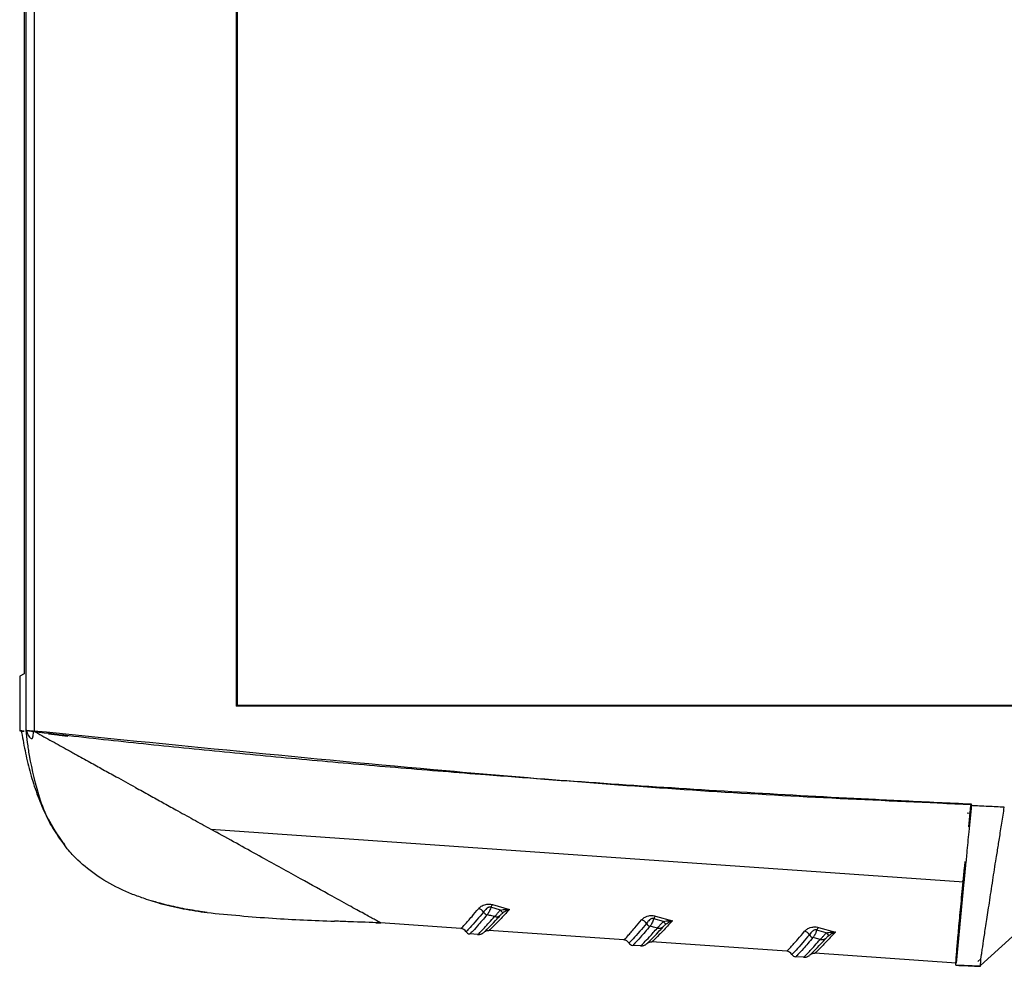
# Model space of a CAD drawing. Extents: x 5 to 292, y 5 to 205.
# Drawn here: x 33 to 48, y 68 to 83 of the extents above; entities that cross this region are included whole.
import ezdxf

# ---------------------------------------------------------------- set-up
doc = ezdxf.new("R2010")
doc.units = 0
doc.layers.get('0').update_dxf_attribs({"linetype": 'CONTINUOUS'})

msp = doc.modelspace()

# ---------------------------------------------------------------- linework, layer by layer
at = {"color": 7, "linetype": 'CONTINUOUS'}
for p, q in [((33.1149, 71.867), (33.1149, 94.5007)), ((33.2398, 94.5146), (33.2398, 71.8531)), ((36.3719, 72.2458), (36.3719, 94.122)), ((36.385, 72.2589), (36.385, 94.1089)), ((33.0842, 93.6214), (33.0842, 72.7464)), ((33.0842, 72.7464), (33.0143, 72.7115)), ((33.0143, 72.7115), (33.0143, 71.866)), ((36.3719, 72.2458), (36.385, 72.2589)), ((79.6481, 72.2458), (36.3719, 72.2458)), ((79.635, 72.2589), (36.385, 72.2589)), ((33.0143, 71.866), (33.0825, 71.8667)), ((33.0143, 71.866), (33.085, 71.8578)), ((33.1171, 71.8737), (33.1121, 71.8742)), ((33.1189, 71.8735), (33.1171, 71.8737)), ((33.6461, 71.7934), (33.4584, 71.8148)), ((33.6256, 71.7957), (33.76, 71.7804)), ((47.6115, 70.733), (47.7571, 70.7261)), ((47.6832, 70.5962), (47.7371, 70.5924)), ((47.7078, 70.3773), (47.7414, 70.7067)), ((47.7328, 70.5426), (47.7461, 70.6808)), ((47.7441, 70.7333), (47.7414, 70.7067)), ((47.7499, 70.7197), (47.7496, 70.7167)), ((33.454, 70.5004), (33.6124, 70.2267)), ((35.9731, 70.343), (36.0593, 70.2953)), ((35.9731, 70.343), (47.6351, 69.5274)), ((33.7517, 70.0375), (33.6213, 70.2325)), ((47.6351, 69.5274), (47.5138, 68.2673)), ((40.4578, 69.0897), (40.3094, 69.1314)), ((40.3376, 69.1729), (40.5989, 69.0991)), ((42.9802, 68.9133), (42.8318, 68.955)), ((42.86, 68.9966), (43.1213, 68.9227)), ((38.6033, 68.8904), (38.5929, 68.8958)), ((39.8458, 68.8035), (38.6033, 68.8904)), ((39.8458, 68.8035), (39.8458, 68.8035)), ((42.3682, 68.6271), (40.279, 68.7732)), ((40.279, 68.7732), (40.279, 68.7732)), ((45.5026, 68.7369), (45.3543, 68.7786)), ((45.3824, 68.8202), (45.6438, 68.7463)), ((39.9247, 68.755), (39.9246, 68.755)), ((39.9838, 68.7187), (39.9834, 68.7187)), ((40.1065, 68.7101), (39.9838, 68.7187)), ((40.116, 68.7098), (40.1065, 68.7101)), ((42.3682, 68.6271), (42.3682, 68.6271)), ((42.4471, 68.5786), (42.4471, 68.5786)), ((42.5062, 68.5423), (42.5058, 68.5423)), ((42.6289, 68.5337), (42.5062, 68.5423)), ((42.6384, 68.5334), (42.6289, 68.5337)), ((44.8906, 68.4507), (42.8014, 68.5968)), ((42.8014, 68.5968), (42.8014, 68.5968)), ((44.8906, 68.4507), (44.8906, 68.4507)), ((44.9695, 68.4022), (44.9695, 68.4023)), ((45.0286, 68.3659), (45.0283, 68.3659)), ((45.1513, 68.3573), (45.0286, 68.3659)), ((45.1583, 68.357), (45.1509, 68.3573)), ((47.5138, 68.2673), (45.3238, 68.4204)), ((45.3238, 68.4204), (45.3238, 68.4204)), ((47.8513, 68.2916), (47.8966, 68.3328)), ((47.8911, 68.2173), (47.51, 68.2345))]:
    msp.add_line(p, q, dxfattribs=at)
at = {"color": 8, "linetype": 'CONTINUOUS'}
for p, q in [((47.609, 69.5352), (47.6333, 69.5335)), ((40.2193, 68.7592), (40.2513, 68.7907)), ((39.9246, 68.755), (39.9243, 68.755)), ((42.7417, 68.5828), (42.7729, 68.6136)), ((42.4471, 68.5786), (42.4467, 68.5787)), ((44.9695, 68.4023), (44.9691, 68.4023)), ((45.2641, 68.4064), (45.2961, 68.4379))]:
    msp.add_line(p, q, dxfattribs=at)
at = {"color": 7, "linetype": 'CONTINUOUS', "flags": 128}
msp.add_lwpolyline([(48.5546, 68.8324), (48.3884, 68.6811), (48.2222, 68.5298), (47.8917, 68.2291)], dxfattribs=at)
at = {"color": 7, "linetype": 'CONTINUOUS'}
for centre, radius, start, end in [((40.0977, 69.0007), 0.1143, 30.09224, 77.76819), ((40.4321, 69.0785), 0.1336, 135.03838, 156.69304), ((40.6477, 69.2102), 0.2249, 212.40715, 227.52887), ((40.2707, 69.1001), 0.0853, 209.59203, 257.67611), ((40.3899, 69.091), 0.1071, 256.87458, 308.02231), ((42.6201, 68.8243), 0.1143, 30.09224, 77.76819), ((42.9545, 68.9022), 0.1336, 135.03838, 156.69304), ((43.1701, 69.0338), 0.2249, 212.40715, 227.52887), ((39.8384, 68.7038), 0.1, 30.8499, 86), ((39.8388, 68.7037), 0.1, 30.84662, 85.99874), ((39.8388, 68.7038), 0.1, 30.84659, 85.99925), ((42.7932, 68.9237), 0.0853, 209.59203, 257.67611), ((42.9123, 68.9146), 0.1071, 256.87458, 308.02231), ((45.1426, 68.6479), 0.1143, 30.09224, 77.76819), ((45.4769, 68.7258), 0.1336, 135.03838, 156.69304), ((39.9887, 68.7935), 0.075, 210.8499, 266), ((39.989, 68.7935), 0.075, 210.84614, 265.9992), ((42.3608, 68.5274), 0.1, 30.8499, 86), ((42.3612, 68.5274), 0.1, 30.84662, 85.99874), ((42.3612, 68.5274), 0.1, 30.84659, 85.99925), ((45.3156, 68.7473), 0.0853, 209.59203, 257.67611), ((45.4347, 68.7383), 0.1071, 256.87458, 308.02231), ((45.6925, 68.8574), 0.2249, 212.40715, 227.52887), ((42.5111, 68.6171), 0.075, 210.8499, 266), ((42.5115, 68.6171), 0.075, 210.84614, 265.9992), ((42.6372, 68.6584), 0.125, 266, 314.18969), ((44.8832, 68.351), 0.1, 30.8499, 86), ((44.8837, 68.351), 0.1, 30.84662, 85.99874), ((44.8836, 68.351), 0.1, 30.84659, 85.99925), ((45.0335, 68.4407), 0.075, 210.8499, 266), ((45.0339, 68.4407), 0.075, 210.84614, 265.9992)]:
    msp.add_arc(centre, radius, start, end, dxfattribs=at)
for points in [[(33.0143, 71.866), (33.0379, 71.8633), (33.0614, 71.8605), (33.085, 71.8578)], [(48.01, 70.6939), (47.9204, 70.6981), (47.8309, 70.7024), (47.7414, 70.7068)], [(48.2596, 70.682), (48.1764, 70.6859), (48.0932, 70.6899), (48.01, 70.6939)], [(47.51, 68.2345), (47.637, 68.2287), (47.764, 68.223), (47.8911, 68.2173)]]:
    msp.add_open_spline(points, degree=3, dxfattribs=at)
for points, knots in [([(33.0379, 71.8776), (33.0564, 71.7714), (33.0934, 71.5587), (33.1557, 71.2952), (33.2153, 71.0862), (33.2663, 70.93), (33.3242, 70.7758), (33.3884, 70.6249), (33.4379, 70.5278), (33.4623, 70.4798)], [0, 0, 0, 0, 0.2204601, 0.4414301, 0.5531029, 0.6649248, 0.7773078, 0.8899386, 1, 1, 1, 1]), ([(33.2398, 71.8531), (33.2345, 71.8537), (33.2239, 71.8549), (33.2082, 71.8567), (33.1904, 71.8587), (33.1714, 71.8609), (33.1526, 71.863), (33.137, 71.8647), (33.1252, 71.866), (33.1171, 71.8668), (33.1156, 71.8669), (33.1149, 71.867)], [0, 0, 0, 0, 0.0834025, 0.1665215, 0.2507282, 0.3758912, 0.4999188, 0.6240524, 0.7493362, 0.875264, 1, 1, 1, 1]), ([(33.1649, 71.4822), (33.1549, 71.5504), (33.1347, 71.6866), (33.123, 71.8114), (33.1171, 71.8737)], [0, 0, 0, 0, 0.4998833, 1, 1, 1, 1]), ([(33.1171, 71.8737), (33.1253, 71.8487), (33.1378, 71.8111), (33.1624, 71.7724), (33.1782, 71.7542), (33.1892, 71.7462), (33.1976, 71.7443), (33.2033, 71.7452), (33.2082, 71.7484), (33.2135, 71.7552), (33.2182, 71.7671), (33.2228, 71.7898), (33.2262, 71.8223), (33.2289, 71.8489), (33.2303, 71.8623)], [0, 0, 0, 0, 0.24741, 0.3719517, 0.4343007, 0.4964183, 0.5276217, 0.5587916, 0.5898389, 0.6210729, 0.684264, 0.7472301, 0.8734598, 1, 1, 1, 1]), ([(33.1171, 71.8737), (33.118, 71.8736), (33.1198, 71.8735), (33.1294, 71.8725), (33.1432, 71.8711), (33.1557, 71.8698), (33.1621, 71.8692)], [0, 0, 0, 0, 0.25332876, 0.50072362, 0.74888176, 1, 1, 1, 1]), ([(33.1621, 71.8692), (33.1727, 71.8681), (33.194, 71.8659), (33.2183, 71.8635), (33.2303, 71.8623)], [0, 0, 0, 0, 0.5007426, 1, 1, 1, 1]), ([(33.2303, 71.8623), (33.3144, 71.8157), (33.4826, 71.7224), (33.6506, 71.6293), (33.7346, 71.5828)], [0, 0, 0, 0, 0.4999124, 1, 1, 1, 1]), ([(47.7499, 70.7197), (46.3942, 70.7808), (43.6806, 70.9032), (38.8402, 71.2977), (35.359, 71.648), (33.2303, 71.8623)], [0, 0, 0, 0, 0.2794529, 0.5593862, 1, 1, 1, 1]), ([(33.2398, 71.8531), (33.4436, 71.8299), (33.8528, 71.7833), (34.4692, 71.7161), (35.0903, 71.6504), (35.7162, 71.5864), (36.3468, 71.5242), (36.9822, 71.4637), (37.6224, 71.405), (38.2673, 71.3479), (38.917, 71.2926), (39.5715, 71.2391), (40.6184, 71.1567), (42.0685, 71.0513), (43.931, 70.9314), (45.4852, 70.8437), (46.7597, 70.7792), (47.4024, 70.7492), (47.7441, 70.7333)], [0, 0, 0, 0, 0.0422998, 0.0849118, 0.1278366, 0.1710747, 0.2146267, 0.2584931, 0.3026743, 0.3471709, 0.3919833, 0.4371121, 0.4825577, 0.6084999, 0.7368896, 0.867351, 0.9294637, 1, 1, 1, 1]), ([(33.7346, 71.5828), (33.7579, 71.5698), (33.8045, 71.544), (33.851, 71.5182), (33.8743, 71.5053)], [0, 0, 0, 0, 0.4999375, 1, 1, 1, 1]), ([(33.8743, 71.5053), (33.9121, 71.4844), (33.9877, 71.4425), (34.0631, 71.4007), (34.1009, 71.3798)], [0, 0, 0, 0, 0.4998656, 1, 1, 1, 1]), ([(34.1009, 71.3798), (34.1685, 71.3423), (34.304, 71.2672), (34.4388, 71.1925), (34.5063, 71.1551)], [0, 0, 0, 0, 0.4996669, 1, 1, 1, 1]), ([(34.5063, 71.1551), (34.5554, 71.1279), (34.6538, 71.0735), (34.7516, 71.0193), (34.8006, 70.9921)], [0, 0, 0, 0, 0.499675, 1, 1, 1, 1]), ([(34.8006, 70.9921), (34.8016, 70.9916), (34.8035, 70.9905), (34.8055, 70.9894), (34.8065, 70.9889)], [0, 0, 0, 0, 0.4999997, 1, 1, 1, 1]), ([(34.8065, 70.9889), (34.8427, 70.9689), (34.9152, 70.9287), (34.9874, 70.8887), (35.0235, 70.8687)], [0, 0, 0, 0, 0.4997135, 1, 1, 1, 1]), ([(35.0235, 70.8687), (35.0919, 70.8307), (35.2278, 70.7551), (35.3628, 70.6807), (35.4298, 70.6438)], [0, 0, 0, 0, 0.5040129, 1, 1, 1, 1]), ([(46.2725, 70.7979), (46.3844, 70.7921), (46.7937, 70.7709), (47.2031, 70.752), (47.5005, 70.7383)], [0, 0, 0, 0, 0.2733711, 1, 1, 1, 1]), ([(35.4298, 70.6438), (35.5207, 70.5934), (35.7029, 70.4925), (35.8829, 70.3929), (35.9731, 70.343)], [0, 0, 0, 0, 0.4988852, 1, 1, 1, 1]), ([(47.7496, 70.7167), (47.7429, 70.6472), (47.7293, 70.5063), (47.7106, 70.3115), (47.6933, 70.1323), (47.6753, 69.9449), (47.6556, 69.7405), (47.6419, 69.5986), (47.6351, 69.5274)], [0, 0, 0, 0, 0.159074, 0.322287, 0.4590484, 0.5968668, 0.7976259, 1, 1, 1, 1]), ([(47.8966, 68.333), (47.8978, 68.3401), (47.8998, 68.353), (47.9026, 68.3718), (47.9047, 68.3867), (47.9077, 68.407), (47.912, 68.4356), (47.9242, 68.5169), (47.9463, 68.6625), (47.9834, 68.906), (48.0284, 69.2006), (48.0784, 69.5316), (48.1208, 69.8072), (48.1565, 70.0256), (48.1792, 70.168), (48.2024, 70.3156), (48.2211, 70.4363), (48.24, 70.5582), (48.2531, 70.6407), (48.2596, 70.682)], [0, 0, 0, 0, 0.0227511, 0.0409789, 0.0546839, 0.0638662, 0.0949568, 0.1262907, 0.2510529, 0.3736164, 0.5005774, 0.6334546, 0.7502768, 0.7856535, 0.8501662, 0.8877892, 0.925088, 0.9625384, 1, 1, 1, 1]), ([(33.4623, 70.4798), (33.4648, 70.475), (33.4914, 70.4251), (33.5453, 70.3318), (33.6237, 70.2101), (33.6815, 70.1365), (33.7077, 70.1032)], [0, 0, 0, 0, 0.0362605, 0.3765698, 0.7180559, 1, 1, 1, 1]), ([(33.7061, 70.1057), (33.6804, 70.1381), (33.6232, 70.2107), (33.5455, 70.3317), (33.4915, 70.425), (33.4648, 70.475), (33.4623, 70.4798)], [0, 0, 0, 0, 0.2772385, 0.6197502, 0.9635018, 1, 1, 1, 1]), ([(38.5929, 68.8958), (38.5719, 68.9072), (38.5284, 68.9307), (38.3681, 69.0189), (38.1418, 69.1436), (37.8079, 69.3281), (37.346, 69.5833), (36.7443, 69.9161), (36.2965, 70.164), (36.0593, 70.2953)], [0, 0, 0, 0, 0.0896964, 0.1862439, 0.2911377, 0.4088636, 0.5825667, 0.7789666, 1, 1, 1, 1]), ([(33.9137, 69.8621), (33.885, 69.8907), (33.8275, 69.9479), (33.777, 70.0076), (33.7517, 70.0375)], [0, 0, 0, 0, 0.4996054, 1, 1, 1, 1]), ([(34.5993, 69.4022), (34.4709, 69.4673), (34.2134, 69.5977), (34.0137, 69.7739), (33.9137, 69.8621)], [0, 0, 0, 0, 0.49899147, 1, 1, 1, 1]), ([(47.51, 68.2345), (47.5098, 68.2428), (47.5094, 68.2593), (47.5138, 68.3313), (47.5232, 68.4548), (47.5404, 68.6559), (47.5677, 68.9546), (47.6028, 69.3223), (47.6321, 69.6229), (47.6507, 69.8093), (47.6538, 69.8402)], [0, 0, 0, 0, 0.10775674, 0.21524796, 0.32274441, 0.48425221, 0.64535947, 0.80663122, 0.96790301, 1, 1, 1, 1]), ([(34.9799, 69.2546), (34.9149, 69.2765), (34.7848, 69.3205), (34.6612, 69.375), (34.5993, 69.4022)], [0, 0, 0, 0, 0.4996865, 1, 1, 1, 1]), ([(35.5408, 69.1118), (35.4459, 69.1315), (35.2558, 69.1709), (35.0719, 69.2267), (34.9799, 69.2546)], [0, 0, 0, 0, 0.4994858, 1, 1, 1, 1]), ([(35.1753, 69.1962), (35.1704, 69.1975), (35.1354, 69.2071), (35.1009, 69.2186), (35.0712, 69.2284)], [0, 0, 0, 0, 0.1401711, 1, 1, 1, 1]), ([(35.1753, 69.1962), (35.1792, 69.1951), (35.2426, 69.1776), (35.3663, 69.1467), (35.5477, 69.1086), (35.7306, 69.0761), (35.8534, 69.0588), (35.9148, 69.0501)], [0, 0, 0, 0, 0.0162048, 0.2613817, 0.5069278, 0.7533564, 1, 1, 1, 1]), ([(35.258, 69.1751), (35.2343, 69.1808), (35.2066, 69.1875), (35.1792, 69.1951), (35.1753, 69.1962)], [0, 0, 0, 0, 0.8567372, 1, 1, 1, 1]), ([(35.2953, 69.1665), (35.3042, 69.1635), (35.3198, 69.1583), (35.3413, 69.1545), (35.3504, 69.1529)], [0, 0, 0, 0, 0.5765361, 1, 1, 1, 1]), ([(35.2954, 69.1665), (35.3044, 69.1635), (35.3199, 69.1583), (35.3414, 69.1545), (35.3505, 69.1529)], [0, 0, 0, 0, 0.57836649, 1, 1, 1, 1]), ([(35.9148, 69.0501), (35.8913, 69.0534), (35.766, 69.0709), (35.6417, 69.0935), (35.5408, 69.1118)], [0, 0, 0, 0, 0.1875926, 1, 1, 1, 1]), ([(35.8296, 69.0626), (35.7969, 69.0672), (35.7449, 69.0743), (35.6933, 69.0837), (35.6742, 69.0872)], [0, 0, 0, 0, 0.6310716, 1, 1, 1, 1]), ([(39.8458, 68.8035), (39.8477, 68.8047), (39.8542, 68.8086), (39.9025, 68.8598), (39.9987, 68.9678), (40.0859, 69.07), (40.1219, 69.1123)], [0, 0, 0, 0, 0.13578818, 0.44906037, 0.77205687, 1, 1, 1, 1]), ([(40.1219, 69.1123), (40.1276, 69.1185), (40.1441, 69.1363), (40.1783, 69.16), (40.2255, 69.1763), (40.2655, 69.1817), (40.3029, 69.1811), (40.326, 69.1757), (40.3376, 69.1729)], [0, 0, 0, 0, 0.1555467, 0.4537974, 0.6364187, 0.7558999, 0.8780272, 1, 1, 1, 1]), ([(40.3094, 69.1314), (40.3063, 69.1325), (40.3001, 69.1348), (40.2894, 69.1353), (40.277, 69.1333), (40.2603, 69.1262), (40.2293, 69.1013), (40.2111, 69.0751), (40.1983, 69.06), (40.1966, 69.058)], [0, 0, 0, 0, 0.0541702, 0.1084498, 0.161336, 0.2492926, 0.4116335, 0.9213211, 1, 1, 1, 1]), ([(40.3094, 69.1314), (40.3089, 69.1297), (40.301, 69.1035), (40.2828, 69.0563), (40.2626, 69.03), (40.2525, 69.0168)], [0, 0, 0, 0, 0.032965, 0.5159418, 1, 1, 1, 1]), ([(40.5989, 69.0991), (40.5722, 69.0704), (40.4932, 68.9855), (40.3875, 68.8758), (40.3006, 68.789), (40.2861, 68.7784), (40.279, 68.7732)], [0, 0, 0, 0, 0.1442294, 0.4272239, 0.7174384, 1, 1, 1, 1]), ([(40.3656, 68.9867), (40.3733, 68.9945), (40.3895, 69.0109), (40.4204, 69.0477), (40.4457, 69.0761), (40.4578, 69.0897)], [0, 0, 0, 0, 0.3211383, 0.6744428, 1, 1, 1, 1]), ([(40.4578, 69.0897), (40.4853, 69.0942), (40.5315, 69.1017), (40.579, 69.1003), (40.5984, 69.0991), (40.5989, 69.0991)], [0, 0, 0, 0, 0.5893268, 0.9892787, 1, 1, 1, 1]), ([(40.5989, 69.0991), (40.5986, 69.0989), (40.5843, 69.0937), (40.5497, 69.0795), (40.5159, 69.0574), (40.4958, 69.0443)], [0, 0, 0, 0, 0.0107863, 0.4126687, 1, 1, 1, 1]), ([(35.9148, 69.0501), (36.2533, 69.0174), (36.9105, 68.9539), (37.5703, 68.9288), (37.8903, 68.9166)], [0, 0, 0, 0, 0.5150443, 1, 1, 1, 1]), ([(38.6033, 68.8904), (38.443, 68.8961), (38.2053, 68.9046), (37.9676, 68.9137), (37.8903, 68.9166)], [0, 0, 0, 0, 0.6746099, 1, 1, 1, 1]), ([(40.1966, 69.058), (40.161, 69.0163), (40.0765, 68.9175), (39.9813, 68.8109), (39.933, 68.76), (39.9266, 68.7562), (39.9247, 68.755)], [0, 0, 0, 0, 0.2284057, 0.5418767, 0.8644251, 1, 1, 1, 1]), ([(40.2525, 69.0168), (40.1994, 68.955), (40.0989, 68.8383), (40.0071, 68.7381), (39.9916, 68.7252), (39.9838, 68.7187)], [0, 0, 0, 0, 0.35621, 0.6732922, 1, 1, 1, 1]), ([(40.1065, 68.7101), (40.1181, 68.72), (40.1347, 68.7342), (40.2271, 68.8326), (40.3094, 68.9242), (40.3656, 68.9867)], [0, 0, 0, 0, 0.4278939, 0.6092736, 1, 1, 1, 1]), ([(40.2513, 68.7907), (40.258, 68.7973), (40.2833, 68.8219), (40.3579, 68.9004), (40.4308, 68.9795), (40.4559, 69.0067)], [0, 0, 0, 0, 0.19301065, 0.72312516, 1, 1, 1, 1]), ([(40.3656, 68.9867), (40.3522, 68.9902), (40.3145, 69.0001), (40.2769, 69.0102), (40.2525, 69.0168)], [0, 0, 0, 0, 0.3544224, 1, 1, 1, 1]), ([(40.4958, 69.0443), (40.4906, 69.04), (40.4789, 69.0306), (40.4661, 69.0176), (40.4592, 69.0103), (40.4559, 69.0067)], [0, 0, 0, 0, 0.296997, 0.6545206, 1, 1, 1, 1]), ([(42.3682, 68.6271), (42.3702, 68.6283), (42.3766, 68.6322), (42.4249, 68.6834), (42.5211, 68.7914), (42.6083, 68.8937), (42.6444, 68.936)], [0, 0, 0, 0, 0.1357882, 0.4490604, 0.7720569, 1, 1, 1, 1]), ([(42.6444, 68.936), (42.65, 68.9421), (42.6665, 68.9599), (42.7008, 68.9837), (42.7479, 68.9999), (42.7879, 69.0053), (42.8253, 69.0047), (42.8484, 68.9993), (42.86, 68.9966)], [0, 0, 0, 0, 0.1555467, 0.4537974, 0.6364187, 0.7558999, 0.8780272, 1, 1, 1, 1]), ([(42.8318, 68.955), (42.8287, 68.9561), (42.8225, 68.9584), (42.8118, 68.9589), (42.7994, 68.9569), (42.7827, 68.9498), (42.7517, 68.9249), (42.7335, 68.8987), (42.7207, 68.8836), (42.719, 68.8816)], [0, 0, 0, 0, 0.0541702, 0.1084498, 0.161336, 0.2492926, 0.4116335, 0.9213211, 1, 1, 1, 1]), ([(42.8318, 68.955), (42.8313, 68.9533), (42.8234, 68.9271), (42.8052, 68.8799), (42.7851, 68.8536), (42.775, 68.8404)], [0, 0, 0, 0, 0.032965, 0.5159418, 1, 1, 1, 1]), ([(43.1213, 68.9227), (43.0947, 68.894), (43.0156, 68.8091), (42.9099, 68.6994), (42.823, 68.6126), (42.8085, 68.602), (42.8014, 68.5968)], [0, 0, 0, 0, 0.1442294, 0.4272239, 0.7174384, 1, 1, 1, 1]), ([(42.888, 68.8103), (42.8957, 68.8181), (42.9119, 68.8345), (42.9428, 68.8713), (42.9681, 68.8997), (42.9802, 68.9133)], [0, 0, 0, 0, 0.3211383, 0.6744428, 1, 1, 1, 1]), ([(42.9802, 68.9133), (43.0077, 68.9178), (43.0539, 68.9253), (43.1014, 68.9239), (43.1208, 68.9227), (43.1213, 68.9227)], [0, 0, 0, 0, 0.5893268, 0.9892787, 1, 1, 1, 1]), ([(43.1213, 68.9227), (43.121, 68.9226), (43.1068, 68.9173), (43.0721, 68.9031), (43.0383, 68.881), (43.0183, 68.8679)], [0, 0, 0, 0, 0.0107863, 0.4126687, 1, 1, 1, 1]), ([(38.6036, 68.8904), (38.6014, 68.8904), (38.5761, 68.8912), (38.5508, 68.8922), (38.5276, 68.8931)], [0, 0, 0, 0, 0.0864472, 1, 1, 1, 1]), ([(38.5279, 68.8931), (38.5509, 68.8922), (38.5762, 68.8912), (38.6014, 68.8904), (38.6036, 68.8904)], [0, 0, 0, 0, 0.9132776, 1, 1, 1, 1]), ([(40.1047, 68.7116), (40.1104, 68.7109), (40.1261, 68.7089), (40.1488, 68.7139), (40.1687, 68.7213), (40.1828, 68.7291), (40.1957, 68.7379), (40.2106, 68.7505), (40.2234, 68.7619), (40.2446, 68.7837), (40.2514, 68.7906)], [0, 0, 0, 0, 0.0316077, 0.08687, 0.1360254, 0.187238, 0.2626178, 0.4256997, 0.8176045, 1, 1, 1, 1]), ([(40.216, 68.7558), (40.2156, 68.7555), (40.2141, 68.7541), (40.218, 68.7579), (40.2341, 68.7662), (40.2536, 68.7731), (40.2706, 68.7728), (40.2791, 68.7727)], [0, 0, 0, 0, 0.1487715, 0.5535327, 0.713536, 0.857488, 1, 1, 1, 1]), ([(42.719, 68.8816), (42.6834, 68.8399), (42.5989, 68.7411), (42.5037, 68.6345), (42.4554, 68.5836), (42.449, 68.5798), (42.4471, 68.5786)], [0, 0, 0, 0, 0.22840565, 0.54187674, 0.86442511, 1, 1, 1, 1]), ([(42.775, 68.8404), (42.7218, 68.7786), (42.6213, 68.6619), (42.5295, 68.5617), (42.5141, 68.5488), (42.5062, 68.5423)], [0, 0, 0, 0, 0.35621, 0.6732922, 1, 1, 1, 1]), ([(42.6289, 68.5337), (42.6334, 68.5369), (42.6413, 68.5425), (42.6878, 68.5903), (42.7611, 68.6687), (42.8454, 68.7628), (42.888, 68.8103)], [0, 0, 0, 0, 0.2468602, 0.4282117, 0.7112103, 1, 1, 1, 1]), ([(42.7729, 68.6136), (42.7799, 68.6204), (42.8053, 68.6451), (42.8803, 68.724), (42.9533, 68.8031), (42.9783, 68.8303)], [0, 0, 0, 0, 0.1981576, 0.7248911, 1, 1, 1, 1]), ([(42.888, 68.8103), (42.8746, 68.8138), (42.8369, 68.8237), (42.7993, 68.8339), (42.775, 68.8404)], [0, 0, 0, 0, 0.3544224, 1, 1, 1, 1]), ([(43.0183, 68.8679), (43.013, 68.8636), (43.0013, 68.8542), (42.9885, 68.8412), (42.9817, 68.8339), (42.9783, 68.8303)], [0, 0, 0, 0, 0.296997, 0.6545206, 1, 1, 1, 1]), ([(44.8906, 68.4507), (44.8926, 68.4519), (44.899, 68.4558), (44.9474, 68.507), (45.0435, 68.615), (45.1307, 68.7173), (45.1668, 68.7596)], [0, 0, 0, 0, 0.1357882, 0.4490604, 0.7720569, 1, 1, 1, 1]), ([(45.1668, 68.7596), (45.1724, 68.7657), (45.1889, 68.7835), (45.2232, 68.8073), (45.2703, 68.8235), (45.3103, 68.8289), (45.3477, 68.8283), (45.3708, 68.8229), (45.3824, 68.8202)], [0, 0, 0, 0, 0.1555467, 0.4537974, 0.6364187, 0.7558999, 0.8780272, 1, 1, 1, 1]), ([(45.3543, 68.7786), (45.3511, 68.7798), (45.3449, 68.782), (45.3342, 68.7825), (45.3219, 68.7805), (45.3051, 68.7735), (45.2741, 68.7486), (45.2559, 68.7224), (45.2431, 68.7072), (45.2414, 68.7052)], [0, 0, 0, 0, 0.0541702, 0.1084498, 0.161336, 0.2492926, 0.4116335, 0.9213211, 1, 1, 1, 1]), ([(45.3543, 68.7786), (45.3537, 68.777), (45.3458, 68.7508), (45.3277, 68.7035), (45.3075, 68.6772), (45.2974, 68.664)], [0, 0, 0, 0, 0.032965, 0.5159418, 1, 1, 1, 1]), ([(42.629, 68.5348), (42.6339, 68.5342), (42.6487, 68.5324), (42.6707, 68.5373), (42.6906, 68.5446), (42.7047, 68.5523), (42.7175, 68.561), (42.7321, 68.5733), (42.7448, 68.5846), (42.7658, 68.6061), (42.7731, 68.6135)], [0, 0, 0, 0, 0.0272244, 0.0833262, 0.1330459, 0.1842284, 0.2584951, 0.4164904, 0.79976, 1, 1, 1, 1]), ([(45.2414, 68.7052), (45.2058, 68.6635), (45.1214, 68.5647), (45.0261, 68.4581), (44.9778, 68.4072), (44.9714, 68.4034), (44.9695, 68.4022)], [0, 0, 0, 0, 0.2284057, 0.5418767, 0.8644251, 1, 1, 1, 1]), ([(45.2974, 68.664), (45.2442, 68.6023), (45.1437, 68.4855), (45.0519, 68.3854), (45.0365, 68.3724), (45.0286, 68.3659)], [0, 0, 0, 0, 0.35621, 0.6732922, 1, 1, 1, 1]), ([(45.1513, 68.3573), (45.1629, 68.3672), (45.1795, 68.3814), (45.2719, 68.4798), (45.3542, 68.5714), (45.4104, 68.634)], [0, 0, 0, 0, 0.4278939, 0.6092736, 1, 1, 1, 1]), ([(45.2961, 68.4379), (45.3028, 68.4445), (45.3281, 68.4691), (45.4027, 68.5477), (45.4757, 68.6268), (45.5007, 68.6539)], [0, 0, 0, 0, 0.1930106, 0.7231252, 1, 1, 1, 1]), ([(45.4104, 68.634), (45.397, 68.6375), (45.3593, 68.6474), (45.3217, 68.6575), (45.2974, 68.664)], [0, 0, 0, 0, 0.3544224, 1, 1, 1, 1]), ([(45.6438, 68.7463), (45.6171, 68.7176), (45.538, 68.6327), (45.4323, 68.523), (45.3454, 68.4363), (45.331, 68.4257), (45.3238, 68.4204)], [0, 0, 0, 0, 0.1442294, 0.4272239, 0.7174384, 1, 1, 1, 1]), ([(45.4104, 68.634), (45.4181, 68.6417), (45.4343, 68.6581), (45.4653, 68.6949), (45.4905, 68.7233), (45.5026, 68.7369)], [0, 0, 0, 0, 0.3211383, 0.6744428, 1, 1, 1, 1]), ([(45.5407, 68.6915), (45.5354, 68.6873), (45.5237, 68.6778), (45.5109, 68.6648), (45.5041, 68.6575), (45.5007, 68.6539)], [0, 0, 0, 0, 0.296997, 0.6545206, 1, 1, 1, 1]), ([(45.5026, 68.7369), (45.5302, 68.7414), (45.5763, 68.7489), (45.6239, 68.7476), (45.6433, 68.7463), (45.6438, 68.7463)], [0, 0, 0, 0, 0.5893268, 0.9892787, 1, 1, 1, 1]), ([(45.6438, 68.7463), (45.6434, 68.7462), (45.6292, 68.7409), (45.5946, 68.7267), (45.5607, 68.7046), (45.5407, 68.6915)], [0, 0, 0, 0, 0.0107863, 0.4126687, 1, 1, 1, 1]), ([(42.7384, 68.5794), (42.738, 68.5791), (42.7365, 68.5777), (42.7404, 68.5816), (42.7565, 68.5898), (42.776, 68.5967), (42.793, 68.5964), (42.8015, 68.5963)], [0, 0, 0, 0, 0.14877151, 0.55353275, 0.71353604, 0.85748801, 1, 1, 1, 1]), ([(45.1495, 68.3588), (45.1552, 68.3581), (45.171, 68.3561), (45.1937, 68.3611), (45.2135, 68.3685), (45.2276, 68.3763), (45.2405, 68.3851), (45.2554, 68.3978), (45.2682, 68.4092), (45.2895, 68.4309), (45.2962, 68.4378)], [0, 0, 0, 0, 0.0316077, 0.08687, 0.1360254, 0.187238, 0.2626178, 0.4256997, 0.8176045, 1, 1, 1, 1]), ([(45.2608, 68.4031), (45.2604, 68.4027), (45.259, 68.4013), (45.2629, 68.4052), (45.2789, 68.4134), (45.2984, 68.4203), (45.3154, 68.42), (45.3239, 68.4199)], [0, 0, 0, 0, 0.14877151, 0.55353275, 0.71353604, 0.85748801, 1, 1, 1, 1]), ([(47.8911, 68.2173), (47.8912, 68.2188), (47.8913, 68.2217), (47.8917, 68.2296), (47.8922, 68.2399), (47.8928, 68.2531), (47.8936, 68.2689), (47.8945, 68.2874), (47.8955, 68.3085), (47.8962, 68.3248), (47.8966, 68.333)], [0, 0, 0, 0, 0.1242798, 0.248766, 0.3734589, 0.498358, 0.6234624, 0.7487714, 0.874284, 1, 1, 1, 1])]:
    msp.add_open_spline(points, degree=3, knots=knots, dxfattribs=at)
at = {"color": 8, "linetype": 'CONTINUOUS'}
msp.add_open_spline([(33.6213, 70.2325), (33.5799, 70.2914), (33.451, 70.4749), (33.2793, 70.9174), (33.2107, 71.2561), (33.1649, 71.4822)], degree=3, knots=[0, 0, 0, 0, 0.1359477, 0.4231088, 1, 1, 1, 1], dxfattribs=at)

doc.saveas('drawing.dxf')
